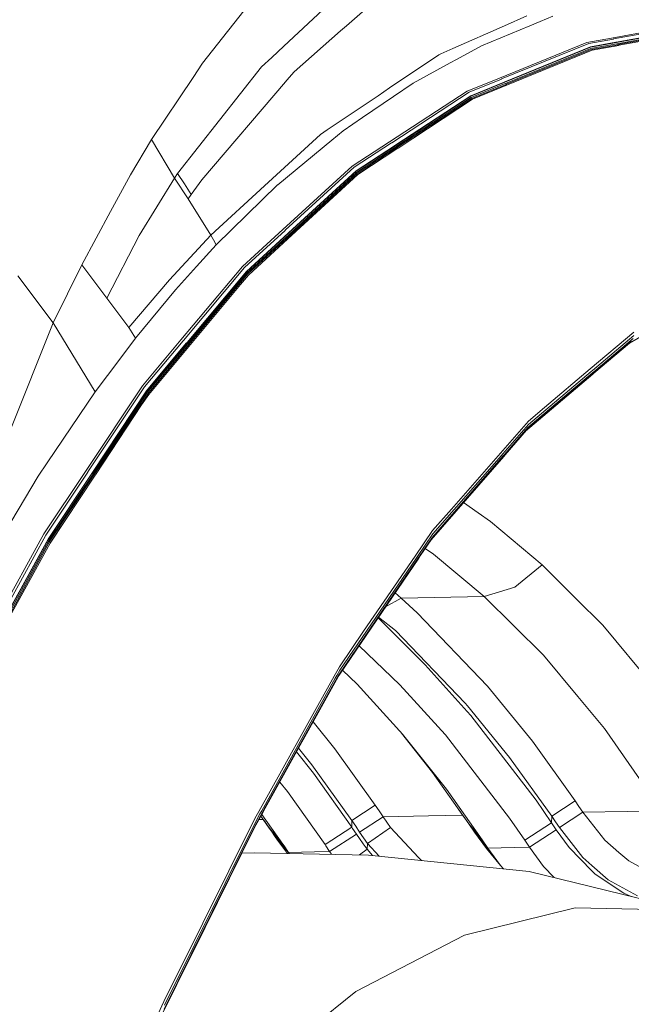
# Model space of a CAD drawing. Units: millimetres. Extents: x -671 to 5634, y 331 to 4034.
# Drawn here: x 1518 to 1722, y 1365 to 1694 of the extents above; entities that cross this region are included whole.
import ezdxf

# ---------------------------------------------------------------- set-up
doc = ezdxf.new("R2010")
doc.units = ezdxf.units.MM
doc.layers.add('1', color=7, linetype='Continuous', true_color=0xffffff)

msp = doc.modelspace()

# ---------------------------------------------------------------- linework, layer by layer
at = {"layer": '1', "color": 18, "linetype": 'Continuous', "lineweight": 13}
for p, q in [((1643.875787, 1706.396815), (1627.258489, 1691.802975)), ((1597.370336, 1702.266868), (1579.213927, 1679.265436)), ((1620.998213, 1698.651727), (1606.340954, 1684.980985)), ((1679.956147, 1691.78557), (1687.386701, 1695.068296)), ((1691.865871, 1693.208989), (1696.092555, 1694.95469)), ((1627.258489, 1691.802975), (1625.320384, 1690.100785)), ((1662.742803, 1684.180852), (1679.956147, 1691.78557)), ((1688.400457, 1691.777643), (1672.259161, 1685.110863)), ((1688.400457, 1691.777643), (1691.865871, 1693.208989)), ((1715.619395, 1687.69693), (1748.781929, 1693.650063)), ((1716.349194, 1687.380668), (1749.415586, 1693.324026)), ((1717.267821, 1686.320182), (1749.968598, 1692.230281)), ((1749.963293, 1692.115363), (1717.30251, 1686.208841)), ((1717.499742, 1685.817774), (1750.021825, 1691.711661)), ((1750.199744, 1691.375788), (1717.789361, 1685.492333)), ((1750.476906, 1691.145297), (1718.138704, 1685.268995)), ((1609.793851, 1676.464852), (1625.320384, 1690.100785)), ((1606.340954, 1684.980985), (1602.344701, 1681.253787)), ((1672.259161, 1685.110863), (1663.96887, 1680.589553)), ((1678.280065, 1674.332436), (1707.489917, 1686.237689)), ((1679.031799, 1674.037691), (1708.117077, 1685.900923)), ((1680.033157, 1673.04593), (1708.684394, 1684.768912)), ((1708.68201, 1684.649941), (1680.077026, 1672.941621)), ((1707.489917, 1686.237689), (1715.619395, 1687.69693)), ((1716.310212, 1687.373694), (1708.117077, 1685.900923)), ((1708.68201, 1684.649941), (1717.288623, 1686.206337)), ((1717.136214, 1686.2964), (1708.684394, 1684.768912)), ((1717.451105, 1685.808953), (1708.749244, 1684.232052)), ((1708.931396, 1683.884319), (1717.74889, 1685.485002)), ((1709.207842, 1683.646139), (1718.111047, 1685.263988)), ((1716.310212, 1687.373694), (1716.349194, 1687.380668)), ((1717.136214, 1686.2964), (1717.267821, 1686.320182)), ((1717.288623, 1686.206337), (1717.30251, 1686.208841)), ((1717.451105, 1685.808953), (1717.499742, 1685.817774)), ((1717.74889, 1685.485002), (1717.789361, 1685.492333)), ((1718.111047, 1685.263988), (1718.138704, 1685.268995)), ((1598.903248, 1678.044017), (1602.344701, 1681.253787)), ((1658.110807, 1682.134386), (1641.669819, 1671.064075)), ((1658.110807, 1682.134386), (1658.704946, 1682.397004)), ((1658.704946, 1682.397004), (1662.742803, 1684.180852)), ((1680.30555, 1672.575589), (1708.749244, 1684.232052)), ((1708.931396, 1683.884319), (1680.620501, 1672.271248)), ((1709.207842, 1683.646139), (1680.986473, 1672.063049)), ((1598.903248, 1678.044017), (1570.926974, 1642.5029)), ((1576.083491, 1674.572524), (1579.213927, 1679.265436)), ((1649.478266, 1672.686812), (1661.886999, 1679.454144)), ((1663.96887, 1680.589553), (1661.886999, 1679.454144)), ((1609.793851, 1676.464852), (1607.41956, 1673.677322)), ((1576.083491, 1674.572524), (1562.282989, 1653.883811)), ((1606.960962, 1673.139092), (1579.048822, 1640.370067)), ((1606.960962, 1673.139092), (1607.41956, 1673.677322)), ((1649.478266, 1672.686812), (1642.955849, 1668.231662)), ((1678.280065, 1674.332436), (1667.556355, 1669.961747)), ((1678.984234, 1674.01832), (1668.189833, 1669.615563)), ((1679.871032, 1672.979649), (1668.791125, 1668.44618)), ((1680.05974, 1672.934707), (1668.792913, 1668.323036)), ((1680.245349, 1672.550973), (1668.873975, 1667.890962)), ((1680.570671, 1672.250923), (1669.066498, 1667.531904)), ((1680.952379, 1672.048982), (1669.348905, 1667.286512)), ((1679.031799, 1674.037691), (1678.984234, 1674.01832)), ((1680.033157, 1673.04593), (1679.871032, 1672.979649)), ((1680.077026, 1672.941621), (1680.05974, 1672.934707)), ((1680.30555, 1672.575589), (1680.245349, 1672.550973)), ((1680.620501, 1672.271248), (1680.570671, 1672.250923)), ((1680.986473, 1672.063049), (1680.952379, 1672.048982)), ((1620.833227, 1657.033917), (1637.813875, 1668.467637)), ((1632.643649, 1661.187764), (1642.955849, 1668.231662)), ((1637.813875, 1668.467637), (1641.669819, 1671.064075)), ((1641.601155, 1653.042968), (1667.556355, 1669.961747)), ((1642.373154, 1652.777311), (1668.189833, 1669.615563)), ((1643.452594, 1651.879486), (1668.791125, 1668.44618)), ((1668.792913, 1668.323036), (1643.504927, 1651.784953)), ((1643.763373, 1651.453253), (1668.873975, 1667.890962)), ((1669.066498, 1667.531904), (1644.102165, 1651.17788)), ((1669.348905, 1667.286512), (1644.483397, 1650.989767)), ((1632.643649, 1661.187764), (1626.162836, 1656.760927)), ((1617.223451, 1654.267486), (1618.594715, 1655.526694)), ((1620.833227, 1657.033917), (1618.594715, 1655.526694)), ((1622.359822, 1653.615948), (1626.162836, 1656.760927)), ((1562.282989, 1653.883811), (1555.203387, 1642.051574)), ((1569.912503, 1640.987869), (1562.282989, 1653.883811)), ((1617.223451, 1654.267486), (1599.974344, 1638.430234)), ((1604.328105, 1638.704475), (1622.359822, 1653.615948)), ((1629.189918, 1644.95277), (1641.601155, 1653.042968)), ((1642.318198, 1652.741429), (1629.836032, 1644.600328)), ((1643.264005, 1651.756223), (1630.491326, 1643.405255)), ((1630.499074, 1643.279251), (1643.4849, 1651.771899)), ((1642.318198, 1652.741429), (1642.373154, 1652.777311)), ((1643.264005, 1651.756223), (1643.452594, 1651.879486)), ((1643.4849, 1651.771899), (1643.504927, 1651.784953)), ((1643.693278, 1651.407477), (1630.600998, 1642.837163)), ((1630.809972, 1642.470237), (1644.044111, 1651.139852)), ((1631.102392, 1642.219957), (1644.444058, 1650.963958)), ((1643.693278, 1651.407477), (1643.763373, 1651.453253)), ((1644.044111, 1651.139852), (1644.102165, 1651.17788)), ((1644.444058, 1650.963958), (1644.483397, 1650.989767)), ((1555.203387, 1642.051574), (1548.594544, 1629.851218)), ((1570.926974, 1642.5029), (1569.912503, 1640.987869)), ((1573.207328, 1639.034446), (1570.926974, 1642.5029)), ((1606.04162, 1623.807188), (1629.189918, 1644.95277)), ((1606.832454, 1623.574909), (1629.836032, 1644.600328)), ((1607.986281, 1622.787532), (1630.491326, 1643.405255)), ((1630.499074, 1643.279251), (1608.046958, 1622.704502)), ((1608.333895, 1622.413512), (1630.600998, 1642.837163)), ((1630.809972, 1642.470237), (1608.695576, 1622.172233)), ((1631.102392, 1642.219957), (1609.091112, 1622.007605)), ((1569.912503, 1640.987869), (1558.181236, 1621.891137)), ((1574.430773, 1634.109672), (1569.912503, 1640.987869)), ((1573.207328, 1639.034446), (1575.488159, 1635.565337)), ((1579.048822, 1640.370067), (1575.488159, 1635.565337)), ((1583.808968, 1618.713196), (1604.316423, 1638.694819)), ((1604.328105, 1638.704475), (1604.316423, 1638.694819)), ((1575.488159, 1635.565337), (1574.430773, 1634.109672)), ((1599.974344, 1638.430234), (1582.079599, 1621.999916)), ((1582.079599, 1621.999916), (1574.430773, 1634.109672)), ((1538.951823, 1612.049993), (1548.594544, 1629.851218)), ((1606.04162, 1623.807188), (1592.556784, 1611.488994)), ((1606.771061, 1623.518881), (1593.210051, 1611.124095)), ((1607.775161, 1622.594114), (1593.903253, 1609.885451)), ((1608.024547, 1622.683939), (1593.915651, 1609.754678)), ((1608.255455, 1622.34151), (1594.032953, 1609.296437)), ((1608.630607, 1622.112569), (1594.25349, 1608.916398)), ((1606.832454, 1623.574909), (1606.771061, 1623.518881)), ((1607.986281, 1622.787532), (1607.775161, 1622.594114)), ((1608.046958, 1622.704502), (1608.024547, 1622.683939)), ((1608.333895, 1622.413512), (1608.255455, 1622.34151)), ((1608.695576, 1622.172233), (1608.630607, 1622.112569)), ((1547.333786, 1600.982424), (1558.181236, 1621.891137)), ((1582.079599, 1621.999916), (1568.210671, 1607.107516)), ((1582.944224, 1620.356616), (1582.079599, 1621.999916)), ((1583.808968, 1618.713196), (1582.944224, 1620.356616)), ((1609.047243, 1621.967193), (1594.552586, 1608.657118)), ((1609.091112, 1622.007605), (1609.047243, 1621.967193)), ((1577.299902, 1611.535128), (1583.808968, 1618.713196)), ((1529.474804, 1592.736717), (1538.951823, 1612.049993)), ((1547.333786, 1600.982424), (1538.951823, 1612.049993)), ((1577.299902, 1611.535128), (1570.234606, 1603.74349)), ((1572.058866, 1587.021049), (1592.556784, 1611.488994)), ((1572.865078, 1586.827334), (1593.210051, 1611.124095)), ((1574.084947, 1586.169954), (1593.903253, 1609.885451)), ((1593.915651, 1609.754678), (1574.153135, 1586.100634)), ((1574.465463, 1585.857626), (1594.032953, 1609.296437)), ((1529.474804, 1592.736717), (1517.708609, 1608.403619)), ((1568.210671, 1607.107516), (1554.65121, 1591.151115)), ((1574.84729, 1585.656103), (1594.25349, 1608.916398)), ((1594.552586, 1608.657118), (1591.891238, 1605.534013)), ((1556.946466, 1587.662991), (1570.234606, 1603.74349)), ((1575.255463, 1585.518774), (1591.891238, 1605.534013)), ((1554.65121, 1591.151115), (1547.333786, 1600.982424)), ((1721.613834, 1585.96861), (1740.147838, 1596.648749)), ((1515.104601, 1556.811329), (1529.474804, 1592.736717)), ((1529.474804, 1592.736717), (1543.435404, 1569.758829)), ((1556.946466, 1587.662991), (1554.65121, 1591.151115)), ((1708.587596, 1577.328082), (1723.104605, 1589.564081)), ((1551.644037, 1580.636557), (1556.946466, 1587.662991)), ((1559.221575, 1571.697589), (1572.058866, 1587.021049)), ((1572.799036, 1586.748358), (1559.883902, 1571.324702)), ((1560.636232, 1569.922026), (1574.128816, 1586.071547)), ((1572.799036, 1586.748358), (1572.865078, 1586.827334)), ((1573.856542, 1585.896608), (1574.084947, 1586.169954)), ((1574.128816, 1586.071547), (1574.153135, 1586.100634)), ((1723.110804, 1588.50741), (1709.309945, 1576.846)), ((1721.613834, 1585.96861), (1709.761092, 1575.884577)), ((1722.839246, 1587.481435), (1709.778199, 1576.416668)), ((1722.320506, 1586.601909), (1709.938118, 1576.087173)), ((1573.856542, 1585.896608), (1560.618946, 1570.056018)), ((1574.380586, 1585.755762), (1560.769865, 1569.452223)), ((1574.777076, 1585.571881), (1561.003158, 1569.062587)), ((1561.309645, 1568.797108), (1575.207898, 1585.461792)), ((1574.380586, 1585.755762), (1574.465463, 1585.857626)), ((1574.777076, 1585.571881), (1574.84729, 1585.656103)), ((1575.207898, 1585.461792), (1575.255463, 1585.518774)), ((1543.435404, 1569.758829), (1551.644037, 1580.636557)), ((1708.839068, 1576.448139), (1688.019464, 1558.855947)), ((1708.587596, 1577.328082), (1693.340609, 1564.476725)), ((1709.309945, 1576.846), (1708.839068, 1576.448139)), ((1709.778199, 1576.416668), (1709.283182, 1575.997289)), ((1709.39506, 1575.573262), (1687.025516, 1556.541813)), ((1709.476063, 1575.694796), (1687.320897, 1556.881186)), ((1709.283182, 1575.997289), (1687.796125, 1557.794269)), ((1709.761092, 1575.884577), (1709.39506, 1575.573262)), ((1709.938118, 1576.087173), (1709.476063, 1575.694796)), ((1527.42047, 1545.988735), (1543.435404, 1569.758829)), ((1540.230462, 1543.198224), (1559.221575, 1571.697589)), ((1541.048953, 1543.042537), (1559.883902, 1571.324702)), ((1542.323658, 1542.518314), (1560.618946, 1570.056018)), ((1560.636232, 1569.922026), (1542.398045, 1542.463299)), ((1542.731831, 1542.27012), (1560.769865, 1569.452223)), ((1543.130347, 1542.109784), (1561.003158, 1569.062587)), ((1561.309645, 1568.797108), (1558.911512, 1565.359589)), ((1543.548414, 1542.000171), (1558.911512, 1565.359589)), ((1693.340609, 1564.476725), (1687.965879, 1559.946712)), ((1678.640315, 1549.298581), (1687.965879, 1559.946712)), ((1688.019464, 1558.855947), (1679.435084, 1549.033817)), ((1687.796125, 1557.794269), (1679.976651, 1548.828062)), ((1687.320897, 1556.881186), (1680.202553, 1548.702713)), ((1655.52623, 1520.351227), (1679.71308, 1548.140165)), ((1655.94537, 1521.272536), (1679.451534, 1548.225995)), ((1678.93512, 1548.461732), (1656.105945, 1522.341009)), ((1678.640315, 1549.298581), (1662.250468, 1530.58463)), ((1678.93512, 1548.461732), (1679.435084, 1549.033817)), ((1679.451534, 1548.225995), (1679.976651, 1548.828062)), ((1679.71308, 1548.140165), (1680.202553, 1548.702713)), ((1527.42047, 1545.988735), (1524.468252, 1541.607138)), ((1506.382057, 1511.316236), (1524.468252, 1541.607138)), ((1540.230462, 1543.198224), (1526.321122, 1522.324856)), ((1540.980289, 1542.939302), (1526.986787, 1521.926757)), ((1542.085955, 1542.160686), (1527.747342, 1520.578679)), ((1542.372772, 1542.425212), (1527.767846, 1520.436522)), ((1542.643378, 1542.136844), (1527.912447, 1519.938108)), ((1543.057272, 1541.999634), (1528.153608, 1519.524451)), ((1543.499062, 1541.925665), (1528.464267, 1519.241985)), ((1541.048953, 1543.042537), (1540.980289, 1542.939302)), ((1542.323658, 1542.518314), (1542.085955, 1542.160686)), ((1542.398045, 1542.463299), (1542.372772, 1542.425212)), ((1542.731831, 1542.27012), (1542.643378, 1542.136844)), ((1543.130347, 1542.109784), (1543.057272, 1541.999634)), ((1543.548414, 1542.000171), (1543.499062, 1541.925665)), ((1655.989716, 1523.436125), (1662.250468, 1530.58463)), ((1666.339526, 1532.774921), (1671.231816, 1529.338416)), ((1671.231816, 1529.338416), (1675.349066, 1526.446339)), ((1675.349066, 1526.446339), (1692.55347, 1511.99251)), ((1510.516355, 1493.596848), (1526.321122, 1522.324856)), ((1511.34331, 1493.48205), (1526.986787, 1521.926757)), ((1512.662599, 1493.104812), (1527.747342, 1520.578679)), ((1527.767846, 1520.436522), (1512.74235, 1493.065473)), ((1650.132367, 1514.881726), (1655.989716, 1523.436125)), ((1656.105945, 1522.341009), (1650.985787, 1514.845308)), ((1655.94537, 1521.272536), (1651.586482, 1514.875408)), ((1655.52623, 1520.351227), (1651.865194, 1514.966305)), ((1513.094256, 1492.927369), (1527.912447, 1519.938108)), ((1513.506362, 1492.811855), (1528.153608, 1519.524451)), ((1513.932416, 1492.732044), (1528.464267, 1519.241985)), ((1653.562003, 1517.462098), (1656.305978, 1515.545901)), ((1651.044438, 1514.079984), (1624.902675, 1475.715157)), ((1650.468895, 1514.088627), (1625.046084, 1476.870772)), ((1651.360581, 1514.22393), (1625.094363, 1475.590166)), ((1632.99329, 1489.851471), (1650.132367, 1514.881726)), ((1650.985787, 1514.845308), (1650.468895, 1514.088627)), ((1651.586482, 1514.875408), (1651.044438, 1514.079984)), ((1651.865194, 1514.966305), (1651.360581, 1514.22393)), ((1673.180053, 1501.461562), (1656.305978, 1515.545901)), ((1683.420489, 1504.576262), (1692.55347, 1511.99251)), ((1692.55347, 1511.99251), (1703.821966, 1500.742968)), ((1673.180053, 1501.461562), (1683.420489, 1504.576262)), ((1640.304611, 1497.962215), (1645.559141, 1500.865515)), ((1645.559141, 1500.865515), (1643.514704, 1502.683793)), ((1645.559141, 1500.865515), (1673.180053, 1501.461562)), ((1650.834391, 1496.019837), (1645.559141, 1500.865515)), ((1692.942927, 1481.854018), (1673.180053, 1501.461562)), ((1703.821966, 1500.742968), (1712.727496, 1491.85228)), ((1637.874329, 1494.387627), (1653.474996, 1478.652474)), ((1638.005007, 1494.579834), (1643.631527, 1490.07326)), ((1674.35641, 1471.515115), (1650.834391, 1496.019837)), ((1712.727496, 1491.85228), (1733.490894, 1466.837522)), ((1632.99329, 1489.851471), (1624.914119, 1478.052314)), ((1666.892836, 1465.880986), (1643.631527, 1490.07326)), ((1645.104239, 1472.014304), (1631.504328, 1485.018286)), ((1692.942927, 1481.854018), (1704.386244, 1468.138512)), ((1623.172471, 1474.925395), (1624.914119, 1478.052314)), ((1667.574951, 1463.097688), (1653.474996, 1478.652474)), ((1599.754283, 1430.411991), (1624.174068, 1474.40296)), ((1600.171396, 1430.820998), (1624.500224, 1474.716362)), ((1605.589936, 1443.358239), (1623.172471, 1474.925395)), ((1623.548219, 1474.17688), (1624.075482, 1475.12525)), ((1625.046084, 1476.870772), (1624.075482, 1475.12525)), ((1624.174068, 1474.40296), (1624.72696, 1475.398775)), ((1624.500224, 1474.716362), (1624.540398, 1474.775549)), ((1625.094363, 1475.590166), (1624.540398, 1474.775549)), ((1624.902675, 1475.715157), (1624.72696, 1475.398775)), ((1625.960775, 1476.86453), (1630.82988, 1472.190257)), ((1599.002073, 1430.03368), (1623.548219, 1474.17688)), ((1646.045277, 1455.459233), (1630.82988, 1472.190257)), ((1660.193989, 1455.400225), (1645.104239, 1472.014304)), ((1677.310536, 1467.889067), (1674.35641, 1471.515115)), ((1689.288983, 1453.186508), (1677.310536, 1467.889067)), ((1704.386244, 1468.138512), (1713.284025, 1457.47399)), ((1667.61882, 1464.991327), (1666.892836, 1465.880986)), ((1681.658337, 1447.787639), (1667.61882, 1464.991327)), ((1668.761918, 1461.788293), (1667.574951, 1463.097688)), ((1690.541992, 1433.534559), (1668.761918, 1461.788293)), ((1623.392293, 1450.711008), (1616.162029, 1459.672147)), ((1656.017968, 1442.814346), (1645.614727, 1455.932671)), ((1646.399924, 1455.014583), (1646.045277, 1455.459233)), ((1646.399924, 1455.014583), (1660.579512, 1437.229689)), ((1660.29186, 1455.273684), (1660.193989, 1455.400225)), ((1681.692312, 1427.566465), (1660.29186, 1455.273684)), ((1732.271204, 1430.066343), (1713.284025, 1457.47399)), ((1703.522572, 1433.369037), (1689.288983, 1453.186508)), ((1610.6055, 1449.646762), (1616.298983, 1442.499157)), ((1615.758011, 1445.330139), (1611.282058, 1450.867445)), ((1636.851976, 1431.920584), (1623.392293, 1450.711008)), ((1615.758011, 1445.330139), (1629.068682, 1426.781412)), ((1653.396424, 1446.120073), (1656.959413, 1441.477549)), ((1681.658337, 1447.787639), (1695.73302, 1428.223368)), ((1598.000595, 1429.732498), (1605.589936, 1443.358239)), ((1616.298983, 1442.499157), (1629.024574, 1424.550053)), ((1668.080637, 1425.686058), (1656.017968, 1442.814346)), ((1605.0154, 1439.560806), (1607.552597, 1436.382409)), ((1607.552597, 1436.382409), (1620.115468, 1418.700811)), ((1660.579512, 1437.229689), (1672.531793, 1420.355197)), ((1636.851976, 1431.920584), (1629.068682, 1426.781412)), ((1638.163635, 1429.963287), (1636.851976, 1431.920584)), ((1690.541992, 1433.534559), (1695.68933, 1426.028188)), ((1695.73302, 1428.223368), (1703.522572, 1433.369037)), ((1704.823742, 1431.431588), (1703.522572, 1433.369037)), ((1599.610636, 1429.809149), (1596.480319, 1424.161192)), ((1596.701095, 1427.399334), (1598.000595, 1429.732498)), ((1599.151084, 1429.325219), (1596.819708, 1425.125297)), ((1598.425696, 1428.997036), (1596.892187, 1426.239189)), ((1598.425696, 1428.997036), (1599.002073, 1430.03368)), ((1599.019151, 1428.741948), (1605.998704, 1418.910083)), ((1599.754283, 1430.411991), (1599.151084, 1429.325219)), ((1600.171396, 1430.820998), (1599.610636, 1429.809149)), ((1638.163635, 1429.963287), (1639.462182, 1427.992996)), ((1665.949294, 1428.584334), (1654.654929, 1428.332146)), ((1665.949294, 1428.584334), (1664.314132, 1431.034277)), ((1665.949294, 1428.584334), (1666.684241, 1427.66886)), ((1666.540454, 1427.873029), (1665.949294, 1428.584334)), ((1698.302755, 1424.385425), (1706.118831, 1429.481741)), ((1706.118831, 1429.481741), (1704.823742, 1431.431588)), ((1706.118831, 1429.481741), (1720.942685, 1429.813143)), ((1713.448176, 1420.231517), (1706.118831, 1429.481741)), ((1720.942685, 1429.813143), (1732.271204, 1430.066343)), ((1596.892187, 1426.239189), (1566.526243, 1365.137693)), ((1596.819708, 1425.125297), (1575.480411, 1382.099327)), ((1596.701095, 1427.399334), (1579.309056, 1392.468806)), ((1598.092492, 1427.069997), (1599.435518, 1427.09994)), ((1599.435518, 1427.09994), (1598.711742, 1428.187297)), ((1598.737926, 1428.234539), (1601.56233, 1424.233135)), ((1599.435518, 1427.09994), (1600.110606, 1426.289829)), ((1601.445029, 1424.225923), (1599.435518, 1427.09994)), ((1629.068682, 1426.781412), (1629.024574, 1424.550053)), ((1629.068682, 1426.781412), (1630.35197, 1424.84897)), ((1639.462182, 1427.992996), (1631.623099, 1422.903832)), ((1639.462182, 1427.992996), (1654.654929, 1428.332146)), ((1639.462182, 1427.992996), (1640.695045, 1426.17571)), ((1641.953776, 1424.421486), (1640.695045, 1426.17571)), ((1670.025775, 1422.832962), (1668.080637, 1425.686058)), ((1672.531793, 1420.355197), (1668.080637, 1425.686058)), ((1681.692312, 1427.566465), (1686.773488, 1420.17078)), ((1686.773488, 1420.17078), (1695.68933, 1426.028188)), ((1695.68933, 1426.028188), (1695.73302, 1428.223368)), ((1695.68933, 1426.028188), (1697.254905, 1423.674103)), ((1695.73302, 1428.223368), (1697.020898, 1426.310476)), ((1698.302755, 1424.385425), (1697.020898, 1426.310476)), ((1596.480319, 1424.161192), (1575.971315, 1382.724758)), ((1602.474015, 1422.878718), (1601.445029, 1424.225923)), ((1601.56233, 1424.233135), (1605.998704, 1418.910083)), ((1601.56233, 1424.233135), (1602.011749, 1423.567291)), ((1603.49662, 1421.355482), (1602.011749, 1423.567291)), ((1629.024574, 1424.550053), (1620.115468, 1418.700811)), ((1621.659586, 1416.378733), (1630.608151, 1422.193226)), ((1629.024574, 1424.550053), (1629.32224, 1424.110767)), ((1629.32224, 1424.110767), (1630.608151, 1422.193226)), ((1630.35197, 1424.84897), (1631.623099, 1422.903832)), ((1630.608151, 1422.193226), (1631.561706, 1420.786973)), ((1631.623099, 1422.903832), (1632.921407, 1420.95637)), ((1634.24761, 1419.076558), (1641.953776, 1424.421486)), ((1641.953776, 1424.421486), (1651.338885, 1414.430734)), ((1670.025775, 1422.832962), (1674.000571, 1417.467233)), ((1674.418161, 1417.544004), (1670.025775, 1422.832962)), ((1688.320586, 1417.851385), (1697.254905, 1423.674103)), ((1697.254905, 1423.674103), (1701.572189, 1417.744454)), ((1698.302755, 1424.385425), (1706.092963, 1414.472874)), ((1603.49662, 1421.355482), (1604.594538, 1419.749316)), ((1607.895562, 1416.075047), (1603.49662, 1421.355482)), ((1604.594538, 1419.749316), (1607.555398, 1415.765436)), ((1605.998704, 1418.910083), (1606.439183, 1418.253895)), ((1620.115468, 1418.700811), (1620.405624, 1418.268081)), ((1631.561706, 1420.786973), (1632.873008, 1418.941256)), ((1632.873008, 1418.941256), (1634.208867, 1417.160209)), ((1632.921407, 1420.95637), (1634.24761, 1419.076558)), ((1634.208867, 1417.160209), (1634.24761, 1419.076558)), ((1634.24761, 1419.076558), (1638.176172, 1414.870604)), ((1672.531793, 1420.355197), (1674.418161, 1417.544004)), ((1686.773488, 1420.17078), (1688.320586, 1417.851385)), ((1713.448176, 1420.231517), (1718.154857, 1416.12285)), ((1592.355587, 1415.827576), (1596.487829, 1415.981408)), ((1596.487829, 1415.981408), (1634.570787, 1415.238258)), ((1606.439183, 1418.253895), (1607.895562, 1416.075047)), ((1616.565296, 1416.266378), (1607.895562, 1416.075047)), ((1607.895562, 1416.075047), (1608.11145, 1415.754585)), ((1621.659586, 1416.378733), (1616.565296, 1416.266378)), ((1620.405624, 1418.268081), (1621.659586, 1416.378733)), ((1621.659586, 1416.378733), (1622.258164, 1415.478526)), ((1634.208867, 1417.160209), (1631.579444, 1415.296631)), ((1634.208867, 1417.160209), (1635.993451, 1415.093184)), ((1634.570787, 1415.238258), (1688.201496, 1409.769353)), ((1678.591201, 1411.768433), (1674.000571, 1417.467233)), ((1683.259437, 1417.739507), (1674.418161, 1417.544004)), ((1674.418161, 1417.544004), (1678.591201, 1411.768433)), ((1688.320586, 1417.851385), (1683.259437, 1417.739507)), ((1688.320586, 1417.851385), (1692.931781, 1411.469039)), ((1709.061572, 1410.020705), (1701.572189, 1417.744454)), ((1721.416781, 1413.275357), (1718.154857, 1416.12285)), ((1651.338885, 1414.430734), (1652.066776, 1413.655993)), ((1652.405723, 1413.419569), (1652.066776, 1413.655993)), ((1709.124038, 1411.801513), (1706.092963, 1414.472874)), ((1730.598459, 1408.279892), (1721.416781, 1413.275357)), ((1678.591201, 1411.768433), (1679.661824, 1410.640172)), ((1740.593025, 1396.90965), (1688.201496, 1409.769353)), ((1692.931781, 1411.469039), (1696.529811, 1407.725136)), ((1710.197637, 1408.849116), (1709.061572, 1410.020705)), ((1709.124038, 1411.801513), (1714.551756, 1407.017883)), ((1719.740996, 1402.494248), (1710.197637, 1408.849116)), ((1724.287936, 1401.663181), (1714.551756, 1407.017883)), ((1722.224297, 1401.418325), (1719.740996, 1402.494248)), ((1703.55601, 1397.632476), (1666.580388, 1388.523813)), ((1703.55601, 1397.632476), (1740.593025, 1396.90965)), ((1579.309056, 1392.468806), (1566.343496, 1366.428252)), ((1666.580388, 1388.523813), (1630.355069, 1369.753238)), ((1575.971315, 1382.724758), (1575.387904, 1381.545957)), ((1575.387904, 1381.545957), (1566.109488, 1362.799879)), ((1575.480411, 1382.099327), (1566.449115, 1363.889691)), ((1630.355069, 1369.753238), (1595.554659, 1341.67051)), ((1553.408572, 1338.589247), (1566.343496, 1366.428252))]:
    msp.add_line(p, q, dxfattribs=at)

doc.saveas('drawing.dxf')
